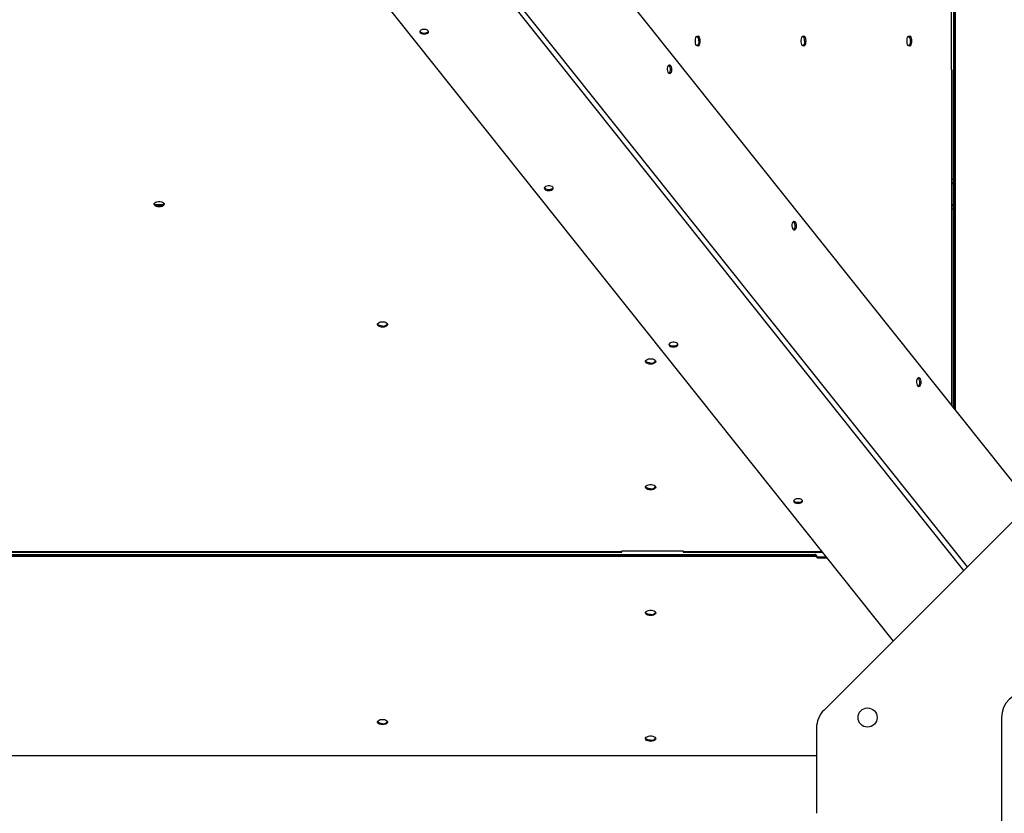
# Model space of a CAD drawing. Units: millimetres. Extents: x -10545 to 6624, y -12458 to 7154.
# Drawn here: x 850 to 1621, y 5079 to 5701 of the extents above; entities that cross this region are included whole.
import ezdxf

# ---------------------------------------------------------------- set-up
doc = ezdxf.new("R2010")
doc.units = ezdxf.units.MM

msp = doc.modelspace()

# ---------------------------------------------------------------- linework, layer by layer
at = {"color": 7, "linetype": 'Continuous', "lineweight": 25}
for p, q in [((1583.04, 5395.05), (1583.04, 6633.74)), ((1581.79, 5405.68), (1581.79, 6623.11)), ((1582.79, 5405.68), (1582.79, 6623.11)), ((1192.88, 5884.63), (1643.62, 5319.01)), ((1182.17, 5780.51), (1589.38, 5269.53)), ((1185.07, 5783.57), (1592.34, 5272.5)), ((1090.8, 5770.71), (1534.18, 5214.33)), ((1579.65, 5709.9), (1579.65, 5661.9)), ((1359, 5665.3), (1358.67, 5665.61)), ((1579.65, 5661.9), (1580.19, 5661.9)), ((1580.19, 5661.9), (1580.55, 5661.9)), ((1580.19, 5398.61), (1580.19, 5661.9)), ((1580.55, 5661.9), (1580.59, 5661.9)), ((1580.55, 5398.16), (1580.55, 5661.9)), ((1580.59, 5398.1), (1580.59, 5661.9)), ((1581.79, 5575.8), (1580.59, 5575.8)), ((1581.79, 5573.4), (1580.59, 5573.4)), ((1581.79, 5572.4), (1580.59, 5572.4)), ((955.75, 5556.4), (962.73, 5556.4)), ((958.09, 5555.4), (960.39, 5555.4)), ((1580.59, 5556.4), (1581.79, 5556.4)), ((1580.59, 5555.4), (1581.79, 5555.4)), ((1580.59, 5553), (1581.79, 5553)), ((1456.65, 5542.76), (1456.33, 5543.07)), ((1554.3, 5420.22), (1553.98, 5420.53)), ((1581.79, 5405.68), (1582.79, 5405.68)), ((1581.79, 5396.6), (1581.79, 5405.68)), ((1582.79, 5395.91), (1582.79, 5405.68)), ((1582.34, 5395.91), (1582.79, 5395.91)), ((1583.02, 5395.05), (1583.04, 5395.05)), ((1583.04, 5395.05), (1583.99, 5393.87)), ((1583.97, 5393.87), (1583.99, 5393.87)), ((1583.99, 5393.87), (1583.99, 5393.84)), ((1633.39, 5313.54), (1480.1, 5160.25)), ((596.74, 5284.39), (1321.74, 5284.39)), ((596.74, 5283.87), (1321.74, 5283.87)), ((1321.74, 5284.93), (1369.74, 5284.93)), ((1321.74, 5284.39), (1321.74, 5284.93)), ((1321.74, 5283.87), (1321.74, 5284.39)), ((1369.74, 5284.93), (1369.74, 5284.39)), ((1369.74, 5284.39), (1369.74, 5283.87)), ((1369.74, 5284.39), (1478.35, 5284.39)), ((1369.74, 5283.87), (1478.76, 5283.87)), ((440.78, 5280.84), (1474.02, 5280.84)), ((448.48, 5282.2), (1466.4, 5282.2)), ((448.48, 5281.2), (1466.4, 5281.2)), ((1466.4, 5282.2), (1466.4, 5281.2)), ((1466.4, 5282.2), (1473.26, 5282.2)), ((1466.4, 5281.2), (1473.26, 5281.2)), ((1473.26, 5282.2), (1473.26, 5281.2)), ((1474.02, 5281.68), (1474.02, 5280.84)), ((1475.21, 5280.17), (1474.02, 5281.68)), ((1475.21, 5279.32), (1474.02, 5280.84)), ((1475.21, 5280.17), (1475.21, 5279.32)), ((1481.71, 5280.17), (1475.21, 5280.17)), ((1482.39, 5279.32), (1475.21, 5279.32)), ((1619.24, 5154.4), (1619.24, 4994.4)), ((1474.24, 5146.11), (1474.24, 5079.4)), ((1474.24, 5124.4), (249.24, 5124.4))]:
    msp.add_line(p, q, dxfattribs=at)
at = {"color": 7, "linetype": 'Continuous', "lineweight": 25, "flags": 128}
for points in [[(1170.06, 5692.38), (1169.44, 5692.9), (1168.54, 5693.28), (1167.45, 5693.49), (1166.3, 5693.5), (1165.2, 5693.3), (1164.29, 5692.93), (1163.65, 5692.42), (1163.35, 5691.83), (1163.43, 5691.22), (1163.88, 5690.65), (1164.65, 5690.2), (1165.66, 5689.9), (1166.79, 5689.79), (1167.93, 5689.88), (1168.95, 5690.17), (1169.74, 5690.62), (1170.22, 5691.17), (1170.32, 5691.79), (1170.06, 5692.38)], [(1163.42, 5692.08), (1163.43, 5692.06), (1163.88, 5691.5), (1164.65, 5691.04), (1165.66, 5690.75), (1166.79, 5690.64), (1167.93, 5690.73), (1168.95, 5691.02), (1169.74, 5691.46), (1170.22, 5692.02), (1170.24, 5692.08)], [(1382.88, 5684.4), (1382.8, 5683.22), (1382.57, 5682.14), (1382.21, 5681.27), (1381.75, 5680.67), (1381.22, 5680.41), (1380.69, 5680.5), (1380.19, 5680.93), (1379.78, 5681.67), (1379.48, 5682.66), (1379.32, 5683.8), (1379.32, 5684.99), (1379.48, 5686.13), (1379.78, 5687.12), (1380.19, 5687.86), (1380.69, 5688.3), (1381.22, 5688.38), (1381.75, 5688.12), (1382.21, 5687.52), (1382.57, 5686.65), (1382.8, 5685.57), (1382.88, 5684.4)], [(1465.79, 5684.4), (1465.71, 5683.22), (1465.48, 5682.14), (1465.11, 5681.27), (1464.65, 5680.67), (1464.13, 5680.41), (1463.6, 5680.5), (1463.1, 5680.93), (1462.68, 5681.67), (1462.38, 5682.66), (1462.22, 5683.8), (1462.22, 5684.99), (1462.38, 5686.13), (1462.68, 5687.12), (1463.1, 5687.86), (1463.6, 5688.3), (1464.13, 5688.38), (1464.65, 5688.12), (1465.11, 5687.52), (1465.48, 5686.65), (1465.71, 5685.57), (1465.79, 5684.4)], [(1548.69, 5684.4), (1548.61, 5683.22), (1548.38, 5682.14), (1548.02, 5681.27), (1547.56, 5680.67), (1547.04, 5680.41), (1546.5, 5680.5), (1546, 5680.93), (1545.59, 5681.67), (1545.29, 5682.66), (1545.13, 5683.8), (1545.13, 5684.99), (1545.29, 5686.13), (1545.59, 5687.12), (1546, 5687.86), (1546.5, 5688.3), (1547.04, 5688.38), (1547.56, 5688.12), (1548.02, 5687.52), (1548.38, 5686.65), (1548.61, 5685.57), (1548.69, 5684.4)], [(1381.99, 5684.4), (1381.91, 5683.22), (1381.68, 5682.14), (1381.31, 5681.27), (1380.85, 5680.67), (1380.64, 5680.52)], [(1464.89, 5684.4), (1464.81, 5683.22), (1464.58, 5682.14), (1464.22, 5681.27), (1463.76, 5680.67), (1463.55, 5680.52)], [(1547.8, 5684.4), (1547.72, 5683.22), (1547.49, 5682.14), (1547.12, 5681.27), (1546.66, 5680.67), (1546.45, 5680.52)], [(1358.35, 5659.2), (1357.95, 5659.92), (1357.67, 5660.9), (1357.56, 5662.02), (1357.61, 5663.17), (1357.82, 5664.21), (1358.18, 5665.05), (1358.64, 5665.58), (1359.15, 5665.75), (1359.65, 5665.54), (1360.1, 5664.98), (1360.45, 5664.12), (1360.65, 5663.06), (1360.68, 5661.91), (1360.55, 5660.79), (1360.26, 5659.84), (1359.84, 5659.15), (1359.35, 5658.79), (1358.84, 5658.81), (1358.35, 5659.2)], [(1358.67, 5658.9), (1358.71, 5658.92), (1359.17, 5659.46), (1359.53, 5660.29), (1359.74, 5661.34), (1359.79, 5662.48), (1359.67, 5663.61), (1359.4, 5664.58), (1359, 5665.3)], [(1267.71, 5569.84), (1267.09, 5570.36), (1266.19, 5570.74), (1265.1, 5570.95), (1263.95, 5570.96), (1262.86, 5570.76), (1261.94, 5570.39), (1261.3, 5569.88), (1261, 5569.29), (1261.08, 5568.68), (1261.53, 5568.11), (1262.3, 5567.66), (1263.31, 5567.36), (1264.44, 5567.25), (1265.58, 5567.34), (1266.6, 5567.63), (1267.39, 5568.08), (1267.87, 5568.63), (1267.98, 5569.25), (1267.71, 5569.84)], [(1261.08, 5569.54), (1261.08, 5569.52), (1261.53, 5568.96), (1262.3, 5568.5), (1263.31, 5568.21), (1264.44, 5568.1), (1265.58, 5568.19), (1266.6, 5568.48), (1267.39, 5568.92), (1267.87, 5569.48), (1267.89, 5569.54)], [(959.24, 5554.46), (958.06, 5554.55), (956.99, 5554.83), (956.12, 5555.26), (955.52, 5555.81), (955.26, 5556.43), (955.34, 5557.06), (955.78, 5557.65), (956.52, 5558.15), (957.51, 5558.51), (958.65, 5558.7), (959.84, 5558.7), (960.98, 5558.51), (961.96, 5558.15), (962.71, 5557.65), (963.14, 5557.06), (963.23, 5556.43), (962.97, 5555.81), (962.37, 5555.26), (961.5, 5554.83), (960.42, 5554.55), (959.24, 5554.46)], [(959.24, 5555.31), (958.06, 5555.4), (956.99, 5555.68), (956.12, 5556.11), (955.52, 5556.66), (955.32, 5557.01)], [(1456, 5536.66), (1455.6, 5537.38), (1455.33, 5538.36), (1455.21, 5539.48), (1455.26, 5540.63), (1455.47, 5541.67), (1455.83, 5542.51), (1456.29, 5543.04), (1456.8, 5543.21), (1457.31, 5543), (1457.76, 5542.44), (1458.1, 5541.58), (1458.3, 5540.52), (1458.33, 5539.37), (1458.2, 5538.25), (1457.91, 5537.3), (1457.5, 5536.61), (1457.01, 5536.25), (1456.49, 5536.27), (1456, 5536.66)], [(1456.33, 5536.36), (1456.36, 5536.38), (1456.82, 5536.92), (1457.18, 5537.75), (1457.39, 5538.8), (1457.44, 5539.94), (1457.33, 5541.07), (1457.05, 5542.04), (1456.65, 5542.76)], [(1134.24, 5460.24), (1133.06, 5460.34), (1131.99, 5460.61), (1131.12, 5461.05), (1130.52, 5461.6), (1130.26, 5462.21), (1130.34, 5462.85), (1130.78, 5463.44), (1131.52, 5463.94), (1132.51, 5464.29), (1133.65, 5464.48), (1134.84, 5464.48), (1135.98, 5464.29), (1136.96, 5463.94), (1137.71, 5463.44), (1138.14, 5462.85), (1138.23, 5462.21), (1137.97, 5461.6), (1137.37, 5461.05), (1136.5, 5460.61), (1135.42, 5460.34), (1134.24, 5460.24)], [(1134.24, 5461.09), (1133.06, 5461.19), (1131.99, 5461.46), (1131.12, 5461.89), (1130.52, 5462.44), (1130.32, 5462.8)], [(1365.36, 5447.3), (1364.74, 5447.82), (1363.84, 5448.2), (1362.76, 5448.41), (1361.6, 5448.42), (1360.51, 5448.22), (1359.59, 5447.85), (1358.95, 5447.34), (1358.65, 5446.75), (1358.73, 5446.14), (1359.18, 5445.57), (1359.95, 5445.12), (1360.96, 5444.82), (1362.1, 5444.71), (1363.23, 5444.8), (1364.25, 5445.09), (1365.04, 5445.54), (1365.52, 5446.09), (1365.63, 5446.7), (1365.36, 5447.3)], [(1358.73, 5447), (1358.73, 5446.98), (1359.18, 5446.42), (1359.95, 5445.96), (1360.96, 5445.66), (1362.1, 5445.56), (1363.23, 5445.65), (1364.25, 5445.94), (1365.04, 5446.38), (1365.52, 5446.94), (1365.55, 5447)], [(1344.24, 5431.26), (1343.06, 5431.35), (1341.99, 5431.63), (1341.12, 5432.06), (1340.52, 5432.61), (1340.26, 5433.23), (1340.34, 5433.86), (1340.78, 5434.45), (1341.52, 5434.95), (1342.51, 5435.3), (1343.65, 5435.49), (1344.84, 5435.49), (1345.98, 5435.3), (1346.96, 5434.95), (1347.71, 5434.45), (1348.14, 5433.86), (1348.23, 5433.23), (1347.97, 5432.61), (1347.37, 5432.06), (1346.5, 5431.63), (1345.42, 5431.35), (1344.24, 5431.26)], [(1344.24, 5432.1), (1343.06, 5432.2), (1341.99, 5432.47), (1341.12, 5432.9), (1340.52, 5433.45), (1340.32, 5433.81)], [(1553.66, 5414.12), (1553.25, 5414.84), (1552.98, 5415.82), (1552.86, 5416.94), (1552.91, 5418.09), (1553.13, 5419.13), (1553.48, 5419.97), (1553.94, 5420.5), (1554.45, 5420.67), (1554.96, 5420.46), (1555.41, 5419.9), (1555.75, 5419.04), (1555.95, 5417.98), (1555.99, 5416.83), (1555.85, 5415.71), (1555.56, 5414.76), (1555.15, 5414.07), (1554.66, 5413.71), (1554.14, 5413.73), (1553.66, 5414.12)], [(1553.98, 5413.82), (1554.02, 5413.84), (1554.47, 5414.38), (1554.83, 5415.21), (1555.05, 5416.26), (1555.1, 5417.4), (1554.98, 5418.53), (1554.7, 5419.5), (1554.3, 5420.22)], [(1344.24, 5332.75), (1343.06, 5332.84), (1341.99, 5333.12), (1341.12, 5333.55), (1340.52, 5334.1), (1340.26, 5334.72), (1340.34, 5335.35), (1340.78, 5335.94), (1341.52, 5336.44), (1342.51, 5336.8), (1343.65, 5336.99), (1344.84, 5336.99), (1345.98, 5336.8), (1346.96, 5336.44), (1347.71, 5335.94), (1348.14, 5335.35), (1348.23, 5334.72), (1347.97, 5334.1), (1347.37, 5333.55), (1346.5, 5333.12), (1345.42, 5332.84), (1344.24, 5332.75)], [(1344.24, 5333.6), (1343.06, 5333.69), (1341.99, 5333.97), (1341.12, 5334.4), (1340.52, 5334.95), (1340.32, 5335.3)], [(1463.01, 5324.76), (1462.39, 5325.28), (1461.49, 5325.66), (1460.41, 5325.87), (1459.26, 5325.87), (1458.16, 5325.68), (1457.24, 5325.31), (1456.6, 5324.8), (1456.31, 5324.21), (1456.39, 5323.6), (1456.84, 5323.03), (1457.61, 5322.58), (1458.61, 5322.28), (1459.75, 5322.17), (1460.89, 5322.26), (1461.91, 5322.55), (1462.7, 5323), (1463.17, 5323.55), (1463.28, 5324.16), (1463.01, 5324.76)], [(1456.38, 5324.46), (1456.39, 5324.44), (1456.84, 5323.88), (1457.61, 5323.42), (1458.61, 5323.12), (1459.75, 5323.02), (1460.89, 5323.11), (1461.91, 5323.4), (1462.7, 5323.84), (1463.17, 5324.4), (1463.2, 5324.46)], [(1344.24, 5234.24), (1343.06, 5234.34), (1341.99, 5234.61), (1341.12, 5235.05), (1340.52, 5235.6), (1340.26, 5236.22), (1340.34, 5236.85), (1340.78, 5237.44), (1341.52, 5237.94), (1342.51, 5238.29), (1343.65, 5238.48), (1344.84, 5238.48), (1345.98, 5238.29), (1346.96, 5237.94), (1347.71, 5237.44), (1348.14, 5236.85), (1348.23, 5236.22), (1347.97, 5235.6), (1347.37, 5235.05), (1346.5, 5234.61), (1345.42, 5234.34), (1344.24, 5234.24)], [(1344.24, 5235.09), (1343.06, 5235.19), (1341.99, 5235.46), (1341.12, 5235.89), (1340.52, 5236.44), (1340.32, 5236.8)], [(1134.24, 5148.75), (1133.06, 5148.85), (1131.99, 5149.12), (1131.12, 5149.56), (1130.52, 5150.11), (1130.26, 5150.72), (1130.34, 5151.36), (1130.78, 5151.95), (1131.52, 5152.44), (1132.51, 5152.8), (1133.65, 5152.99), (1134.84, 5152.99), (1135.98, 5152.8), (1136.96, 5152.44), (1137.71, 5151.95), (1138.14, 5151.36), (1138.23, 5150.72), (1137.97, 5150.11), (1137.37, 5149.56), (1136.5, 5149.12), (1135.42, 5148.85), (1134.24, 5148.75)], [(1134.24, 5149.6), (1133.06, 5149.69), (1131.99, 5149.97), (1131.12, 5150.4), (1130.52, 5150.95), (1130.32, 5151.31)], [(1344.24, 5135.74), (1343.06, 5135.83), (1341.99, 5136.11), (1341.12, 5136.54), (1340.52, 5137.09), (1340.26, 5137.71), (1340.34, 5138.34), (1340.78, 5138.93), (1341.52, 5139.43), (1342.51, 5139.79), (1343.65, 5139.97), (1344.84, 5139.97), (1345.98, 5139.79), (1346.96, 5139.43), (1347.71, 5138.93), (1348.14, 5138.34), (1348.23, 5137.71), (1347.97, 5137.09), (1347.37, 5136.54), (1346.5, 5136.11), (1345.42, 5135.83), (1344.24, 5135.74)], [(1344.24, 5136.59), (1343.06, 5136.68), (1341.99, 5136.96), (1341.12, 5137.39), (1340.52, 5137.94), (1340.32, 5138.29)]]:
    msp.add_lwpolyline(points, dxfattribs=at)
at = {"color": 7, "linetype": 'Continuous', "lineweight": 25}
msp.add_circle((1514.24, 5154.4), 7.5, dxfattribs=at)
for centre, radius, start, end in [((1377.4, 5684.97), 4.62, 352.81874, 45.49187), ((1460.31, 5684.97), 4.62, 352.81873, 45.49188), ((1543.21, 5684.97), 4.62, 352.81873, 45.49188), ((959.79, 5559.42), 4.15, 262.48952, 324.561), ((1134.79, 5465.2), 4.15, 262.48947, 324.56125), ((1344.79, 5436.21), 4.15, 262.48945, 324.56137), ((1344.79, 5337.71), 4.15, 262.48981, 324.55954), ((1344.79, 5239.2), 4.15, 262.48952, 324.561), ((1639.24, 5154.4), 20, 90, 180), ((1494.24, 5146.11), 20, 135, 180), ((1134.79, 5153.71), 4.15, 262.48942, 324.5615), ((1344.79, 5140.7), 4.15, 262.48952, 324.561)]:
    msp.add_arc(centre, radius, start, end, dxfattribs=at)
for centre, major_axis, ratio, start_param, end_param in [((1585.19, 5395.05), (2.26, -1.38), 0.584544, 3.484962, 3.94964), ((1474.02, 5278.8), (-0.86, 3.39), 0.336058, 5.636646, 6.198152), ((1474.02, 5278.8), (-0.96, 2.36), 0.445549, 5.541917, 6.103424)]:
    msp.add_ellipse(centre, major_axis=major_axis, ratio=ratio, start_param=start_param, end_param=end_param, dxfattribs=at)

doc.saveas('drawing.dxf')
